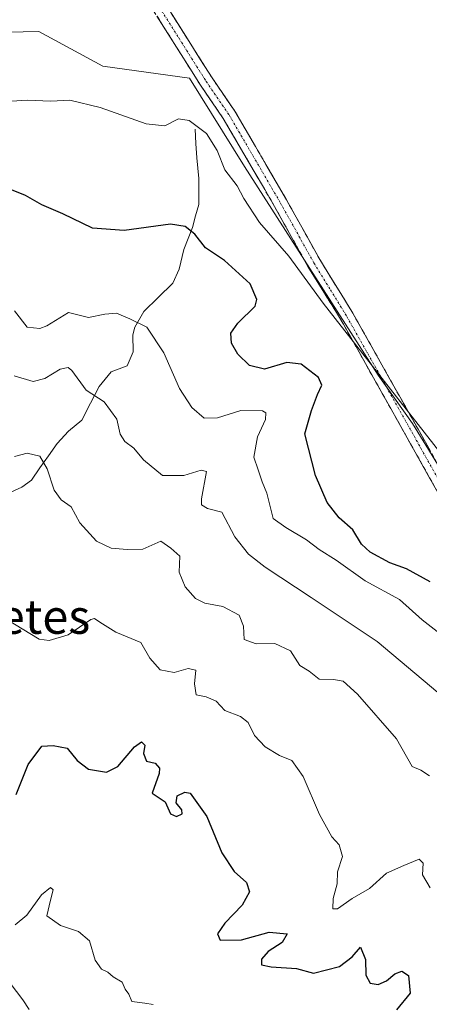
# Model space of a CAD drawing. Units: metres. Extents: x 641655 to 645117, y 4725256 to 4727640.
# Drawn here: x 644564 to 644660, y 4725569 to 4725798 of the extents above; entities that cross this region are included whole.
import ezdxf
from ezdxf.enums import TextEntityAlignment as Align

# ---------------------------------------------------------------- set-up
doc = ezdxf.new("R2010")
doc.units = ezdxf.units.M
doc.header["$MEASUREMENT"] = 0
doc.linetypes.add('TRAZO_Y_PUNTO', pattern=[1, 0.5, -0.25, 0, -0.25])
doc.linetypes.add('TRAZOSX2', pattern=[1.5, 1, -0.5])
for name, color, linetype, lineweight in [('Camino', 19, 'TRAZOSX2', 0), ('Camino Cxs', 19, 'Continuous', 0), ('Camino eje', 19, 'TRAZO_Y_PUNTO', 0), ('Corriente natural lineal', 142, 'Continuous', 13), ('Cultivos herbáceos CxS', 92, 'Continuous', 0), ('Curva de nivel maestra', 36, 'Continuous', 30), ('Curva de nivel normal', 36, 'Continuous', 0), ('Suelo desnudo CxS', 43, 'Continuous', 0), ('Texto cartográfico', 19, 'Continuous', 0)]:
    doc.layers.add(name, color=color, linetype=linetype, lineweight=lineweight)
doc.styles.add('Arial', font='txt', dxfattribs={"height": 0.2})

# ---------------------------------------------------------------- blocks, each defined once
blk = doc.blocks.new('*U152')
at = {"layer": 'Cultivos herbáceos CxS', "color": 92, "linetype": 'Continuous', "lineweight": 0}
blk.add_polyline3d([(644754.5575, 4725542.9115, 502.8885), (644747.7063, 4725586.0537, 503.6768), (644744.0785, 4725597.3435, 503.9), (644731.1819, 4725611.8593, 503.2016), (644720.2991, 4725625.5679, 502.9906), (644671.1275, 4725678.9739, 504.1568), (644655.8121, 4725703.9725, 504.9296), (644647.7513, 4725715.2624, 505.0018), (644616.6855, 4725763.8755, 506.0028), (644603.8199, 4725784.4301, 506.8517), (644583.6671, 4725787.2521, 506.35), (644568.7545, 4725795.316, 507.2573), (644546.6625, 4725794.8429, 507.3488), (644525.3005, 4725785.9721, 505.9577), (644499.9077, 4725783.9561, 505.2598), (644462.4235, 4725765.0055, 504.7705), (644418.0865, 4725735.9751, 502.3677), (644353.9999, 4725679.9294, 501.3038)], dxfattribs=at)
blk = doc.blocks.new('*U154')
at = {"layer": 'Suelo desnudo CxS', "color": 43, "linetype": 'Continuous', "lineweight": 0}
blk.add_polyline3d([(644353.9999, 4725679.9294, 501.3038), (644418.0865, 4725735.9751, 502.3677), (644462.4235, 4725765.0055, 504.7705), (644499.9077, 4725783.9561, 505.2598), (644525.3005, 4725785.9721, 505.9577), (644546.6625, 4725794.8429, 507.3488), (644568.7545, 4725795.316, 507.2573), (644583.6671, 4725787.2521, 506.35), (644603.8199, 4725784.4301, 506.8517), (644616.6855, 4725763.8755, 506.0028), (644647.7513, 4725715.2624, 505.0018), (644655.8121, 4725703.9725, 504.9296), (644671.1275, 4725678.9739, 504.1568), (644720.2991, 4725625.5679, 502.9906), (644731.1819, 4725611.8593, 503.2016), (644744.0785, 4725597.3435, 503.9), (644747.7063, 4725586.0537, 503.6768), (644754.5575, 4725542.9115, 502.8885)], dxfattribs=at)
blk = doc.blocks.new('*U163')
at = {"layer": 'Cultivos herbáceos CxS', "color": 92, "linetype": 'Continuous', "lineweight": 0}
blk.add_polyline3d([(644754.5575, 4725542.9115, 502.8885), (644747.7063, 4725586.0537, 503.6768), (644744.0785, 4725597.3435, 503.9), (644731.1819, 4725611.8593, 503.2016), (644720.2991, 4725625.5679, 502.9906), (644671.1275, 4725678.9739, 504.1568), (644655.8121, 4725703.9725, 504.9296), (644647.7513, 4725715.2624, 505.0018), (644616.6855, 4725763.8755, 506.0028), (644603.8199, 4725784.4301, 506.8517), (644583.6671, 4725787.2521, 506.35), (644568.7545, 4725795.316, 507.2573), (644546.6625, 4725794.8429, 507.3488), (644525.3005, 4725785.9721, 505.9577), (644499.9077, 4725783.9561, 505.2598), (644462.4235, 4725765.0055, 504.7705), (644418.0865, 4725735.9751, 502.3677), (644353.9999, 4725679.9294, 501.3038)], dxfattribs=at)
blk = doc.blocks.new('*U169')
at = {"layer": 'Suelo desnudo CxS', "color": 43, "linetype": 'Continuous', "lineweight": 0}
blk.add_polyline3d([(644754.5575, 4725542.9115, 502.8885), (644747.7063, 4725586.0537, 503.6768), (644744.0785, 4725597.3435, 503.9), (644731.1819, 4725611.8593, 503.2016), (644720.2991, 4725625.5679, 502.9906), (644671.1275, 4725678.9739, 504.1568), (644655.8121, 4725703.9725, 504.9296), (644647.7513, 4725715.2624, 505.0018), (644616.6855, 4725763.8755, 506.0028), (644603.8199, 4725784.4301, 506.8517), (644583.6671, 4725787.2521, 506.35), (644568.7545, 4725795.316, 507.2573), (644546.6625, 4725794.8429, 507.3488), (644525.3005, 4725785.9721, 505.9577), (644499.9077, 4725783.9561, 505.2598), (644462.4235, 4725765.0055, 504.7705), (644418.0865, 4725735.9751, 502.3677), (644353.9999, 4725679.9294, 501.3038)], dxfattribs=at)
blk = doc.blocks.new('*U187')
at = {"layer": 'Curva de nivel normal', "color": 36, "linetype": 'Continuous', "lineweight": 0}
blk.add_polyline3d([(644669.99, 4725687.33, 505), (644635, 4725732.01, 505), (644627, 4725743.01, 505), (644620.17, 4725750.8, 505), (644616.49, 4725756.39, 505), (644614.92, 4725759.39, 505), (644612.05, 4725763.1, 505), (644610.29, 4725767.63, 505), (644607.79, 4725771.57, 505), (644603.74, 4725774.57, 505), (644601.3, 4725774.99, 505), (644598.07, 4725773.38, 505), (644593.74, 4725773.83, 505), (644583.07, 4725777.64, 505), (644576.02, 4725779.34, 505), (644571.55, 4725779.08, 505), (644566.02, 4725779.33, 505), (644555.05, 4725778.66, 505)], dxfattribs=at)
blk = doc.blocks.new('*U191')
at = {"layer": 'Curva de nivel maestra', "color": 36, "linetype": 'Continuous', "lineweight": 30}
blk.add_polyline3d([(644659.91, 4725667.1, 500), (644654.38, 4725670.15, 500), (644650.46, 4725671.57, 500), (644645.88, 4725674.01, 500), (644643.87, 4725675.88, 500), (644641.9, 4725679.24, 500), (644638.67, 4725682.01, 500), (644635.92, 4725685.6, 500), (644633.18, 4725691.85, 500), (644630.72, 4725701.6, 500), (644632.22, 4725707.06, 500), (644633.63, 4725710.75, 500), (644634.7, 4725712.92, 500), (644633.9, 4725714.7, 500), (644629.84, 4725717.84, 500), (644626.51, 4725718.18, 500), (644621.3, 4725716.64, 500), (644617.83, 4725717.5, 500), (644615.11, 4725720.12, 500), (644613.62, 4725722.7, 500), (644613.47, 4725725.02, 500), (644615.07, 4725727.41, 500), (644619.16, 4725731.3, 500), (644619.55, 4725732.91, 500), (644617.99, 4725736.55, 500), (644611.98, 4725741.99, 500), (644607.6, 4725744.94, 500), (644605.11, 4725748.12, 500), (644602.87, 4725749.88, 500), (644599.46, 4725750.47, 500), (644588.67, 4725748.97, 500), (644581.3, 4725749.54, 500), (644574.34, 4725752.85, 500), (644569.49, 4725754.92, 500), (644565.68, 4725757.12, 500), (644562.04, 4725758.59, 500)], dxfattribs=at)

msp = doc.modelspace()

# ---------------------------------------------------------------- linework, layer by layer
at = {"layer": 'Camino', "color": 19, "linetype": 'TRAZOSX2', "lineweight": 0}
for points in [[(644581.7, 4725834.44), (644581.94, 4725828.81), (644585.18, 4725822.42), (644609.09, 4725784.54), (644614.42, 4725776.75), (644626.44, 4725756.12), (644634.19, 4725742.19), (644641.88, 4725729.72), (644664.47, 4725689.49), (644669.34, 4725681.31), (644672.01, 4725677.43), (644680.5, 4725667.75), (644687.57, 4725660.99), (644701.83, 4725648.2), (644707.89, 4725641.85), (644715.77, 4725632.69), (644727.28, 4725620.64), (644726.13, 4725619.54)], [(644726.13, 4725619.54), (644724.98, 4725618.44), (644713.41, 4725630.55), (644705.53, 4725639.71), (644699.58, 4725645.94), (644685.42, 4725658.63), (644678.2, 4725665.54), (644669.49, 4725675.47), (644666.66, 4725679.59), (644661.71, 4725687.89), (644639.13, 4725728.1), (644631.44, 4725740.58), (644623.67, 4725754.54), (644611.72, 4725775.05), (644606.43, 4725782.78), (644581.04, 4725823.07), (644578.12, 4725827.02), (644575.46, 4725828.18)]]:
    msp.add_lwpolyline(points, dxfattribs=at)
at = {"layer": 'Camino Cxs', "color": 19, "linetype": 'Continuous', "lineweight": 0}
for points in [[(644598.46, 4725801.38, 507.96), (644601.12, 4725797.17, 507.88), (644603.78, 4725792.96, 507.72), (644606.43, 4725788.75, 507.55), (644609.09, 4725784.54, 507.18), (644611.76, 4725780.65, 506.89), (644614.42, 4725776.75, 506.67), (644616.82, 4725772.62, 506.56), (644619.23, 4725768.5, 506.45), (644621.63, 4725764.37, 506.27), (644624.04, 4725760.25, 506.24), (644626.44, 4725756.12, 506.11), (644628.38, 4725752.64, 506.06), (644630.32, 4725749.16, 505.88), (644632.25, 4725745.67, 505.81), (644634.19, 4725742.19, 505.74), (644636.75, 4725738.03, 505.63), (644639.32, 4725733.88, 505.59), (644641.88, 4725729.72, 505.46), (644644.14, 4725725.7, 505.38), (644646.4, 4725721.67, 505.36), (644648.66, 4725717.65, 505.23), (644650.92, 4725713.63, 505.12), (644653.18, 4725709.61, 505.04), (644655.43, 4725705.58, 504.9), (644657.69, 4725701.56, 504.86), (644659.95, 4725697.54, 504.77)], [(644661.71, 4725687.89, 504.25), (644659.45, 4725691.91, 504.3), (644657.19, 4725695.93, 504.46), (644654.94, 4725699.95, 504.44), (644652.68, 4725703.97, 504.44), (644650.42, 4725708, 504.45), (644648.16, 4725712.02, 504.5), (644645.9, 4725716.04, 504.61), (644643.65, 4725720.06, 504.68), (644641.39, 4725724.08, 504.84), (644639.13, 4725728.1, 504.91), (644636.57, 4725732.26, 505.12), (644634, 4725736.42, 505.11), (644631.44, 4725740.58, 505.35), (644629.5, 4725744.07, 505.32), (644627.56, 4725747.56, 505.57), (644625.61, 4725751.05, 505.7), (644623.67, 4725754.54, 505.78), (644621.28, 4725758.64, 506.03), (644618.89, 4725762.74, 506.01), (644616.5, 4725766.85, 506.22), (644614.11, 4725770.95, 506.18), (644611.72, 4725775.05, 506.5), (644609.08, 4725778.92, 506.63), (644606.43, 4725782.78, 506.91), (644603.89, 4725786.81, 507.3), (644601.35, 4725790.84, 507.41), (644598.81, 4725794.87, 507.77), (644596.27, 4725798.9, 507.67)]]:
    msp.add_polyline3d(points, dxfattribs=at)
at = {"layer": 'Camino eje', "color": 19, "linetype": 'TRAZO_Y_PUNTO', "lineweight": 0}
msp.add_lwpolyline([(644592.67, 4725807.58), (644601.41, 4725793.73), (644607.76, 4725783.66), (644613.07, 4725775.9), (644625.06, 4725755.33), (644632.82, 4725741.39), (644636.66, 4725735.15), (644640.51, 4725728.91), (644663.09, 4725688.69), (644665.53, 4725684.6), (644668, 4725680.45), (644669.34, 4725678.51), (644670.75, 4725676.45), (644679.35, 4725666.65), (644682.96, 4725663.19), (644686.5, 4725659.81), (644693.58, 4725653.47), (644700.71, 4725647.07), (644706.71, 4725640.78), (644714.59, 4725631.62), (644726.13, 4725619.54)], dxfattribs=at)
at = {"layer": 'Corriente natural lineal', "color": 142, "linetype": 'Continuous', "lineweight": 13}
for points in [[(644605.17, 4725772.6, 504.61), (644605.35, 4725769.26, 503.56), (644605.52, 4725765.91, 502.52), (644606.01, 4725761.06, 501.53), (644606.01, 4725758.05, 501.23), (644606, 4725755.04, 500.87), (644605.28, 4725752.35, 500.52), (644604.55, 4725749.65, 500.2), (644603.54, 4725747.1, 499.77), (644602.53, 4725744.54, 499.23), (644601.47, 4725739.92, 498.49), (644599.95, 4725736.68, 498.11), (644596.58, 4725733.38, 496.77), (644593.2, 4725730.08, 495.83), (644591.09, 4725726.46, 494.4), (644590.65, 4725724.63, 493.82), (644590.71, 4725720.69, 493.23), (644589.36, 4725717.46, 492.68), (644585.6, 4725716, 491.82), (644582.81, 4725712.59, 490.5), (644580.8, 4725708.7, 489.72), (644578.79, 4725704.81, 489.03), (644575.71, 4725702.24, 487.97), (644573.03, 4725699.32, 486.51), (644571.03, 4725696.49, 485.55), (644569.02, 4725693.65, 484.42), (644567.02, 4725690.82, 483.38), (644564.81, 4725689.13, 482.52), (644561.22, 4725687.52, 481.57)], [(644562.12, 4725573.58, 467.98), (644565.06, 4725569.7, 468.01), (644566.55, 4725567.5, 467.65)]]:
    msp.add_polyline3d(points, dxfattribs=at)
at = {"layer": 'Curva de nivel maestra', "color": 36, "linetype": 'Continuous', "lineweight": 30}
msp.add_polyline3d([(644563.46, 4725617.54, 475), (644566.3, 4725624.58, 475), (644569.46, 4725628.81, 475), (644572.07, 4725628.96, 475), (644575.4, 4725628.36, 475), (644577.7, 4725625.46, 475), (644580.3, 4725623.49, 475), (644584.5, 4725622.75, 475), (644587.19, 4725624.11, 475), (644591.03, 4725628.7, 475), (644592.69, 4725629.87, 475), (644593.42, 4725629.08, 475), (644593.14, 4725627.11, 475), (644593.86, 4725625.35, 475), (644595.88, 4725624.89, 475), (644596.9, 4725623.67, 475), (644596.8, 4725622.48, 475), (644595.18, 4725617.87, 475), (644598.2, 4725615.89, 475), (644599.41, 4725613.09, 475), (644600.85, 4725612.42, 475), (644602.16, 4725613.06, 475), (644602.06, 4725613.97, 475), (644600.75, 4725615.65, 475), (644601, 4725617.23, 475), (644602.8, 4725618.14, 475), (644604.02, 4725617.88, 475), (644607.92, 4725612.42, 475), (644611.36, 4725603.99, 475), (644614.25, 4725599.6, 475), (644617.15, 4725597.1, 475), (644617.84, 4725594.92, 475), (644616.11, 4725591.8, 475), (644612.05, 4725587.6, 475), (644610.36, 4725585.14, 475), (644611.02, 4725583.65, 475), (644615.95, 4725583.74, 475), (644622.39, 4725585.47, 475), (644626.57, 4725585.09, 475), (644625.41, 4725583.1, 475), (644622.19, 4725581.02, 475), (644620.65, 4725579.19, 475), (644620.65, 4725577.92, 475), (644622.86, 4725577.42, 475), (644628.74, 4725577.07, 475), (644632.74, 4725575.96, 475), (644638.74, 4725577.5, 475), (644641.74, 4725579.72, 475), (644643.65, 4725582, 475), (644644.85, 4725579.14, 475), (644644.91, 4725575.47, 475), (644645.91, 4725573.62, 475), (644647.81, 4725573.28, 475), (644649.76, 4725574.14, 475), (644651.66, 4725575.77, 475), (644653.26, 4725576.43, 475), (644654.81, 4725575.4, 475), (644655.25, 4725571.27, 475), (644652.02, 4725567.42, 475)], dxfattribs=at)
at = {"layer": 'Curva de nivel normal', "color": 36, "linetype": 'Continuous', "lineweight": 0}
for points in [[(644665.3, 4725652.58, 495), (644658, 4725658.28, 495), (644652.78, 4725663.03, 495), (644644.72, 4725667.38, 495), (644637.97, 4725672.15, 495), (644634.03, 4725674.66, 495), (644631.07, 4725676.89, 495), (644626.29, 4725679.76, 495), (644623.3, 4725681.85, 495), (644621.84, 4725687.8, 495), (644620.78, 4725690.44, 495), (644619.87, 4725693.21, 495), (644618.81, 4725696.19, 495), (644619.71, 4725700.88, 495), (644621.52, 4725704.9, 495), (644621.6, 4725706.49, 495), (644620.88, 4725706.97, 495), (644615.77, 4725707.05, 495), (644610.36, 4725705.28, 495), (644607.3, 4725705.27, 495), (644604.38, 4725707.72, 495), (644601.53, 4725712.17, 495), (644597.86, 4725720.46, 495), (644593.92, 4725726.44, 495), (644589.95, 4725728.41, 495), (644586.85, 4725729.72, 495), (644584.16, 4725729.5, 495), (644580.3, 4725728.69, 495), (644575.65, 4725729.85, 495), (644570.59, 4725726.76, 495), (644568.96, 4725726.11, 495), (644566.02, 4725726.45, 495), (644563.12, 4725730.23, 495)], [(644661.64, 4725641.32, 490), (644647.54, 4725653.22, 490), (644632.15, 4725663.49, 490), (644621.44, 4725670.5, 490), (644617.61, 4725673.59, 490), (644614.41, 4725677.62, 490), (644611.41, 4725683.34, 490), (644608.05, 4725684.18, 490), (644606.65, 4725685.06, 490), (644606.67, 4725686.48, 490), (644607.77, 4725692.78, 490), (644606.58, 4725693.15, 490), (644602.51, 4725691.85, 490), (644597.57, 4725691.91, 490), (644593.17, 4725695.51, 490), (644590.89, 4725698.23, 490), (644588.78, 4725699.82, 490), (644587.69, 4725701.49, 490), (644586.93, 4725704.97, 490), (644584.01, 4725709.02, 490), (644579.79, 4725711.8, 490), (644576.42, 4725716.36, 490), (644575.57, 4725717.02, 490), (644573.76, 4725716.66, 490), (644570.14, 4725714.46, 490), (644567.41, 4725713.79, 490), (644563.03, 4725715.12, 490)], [(644563.08, 4725696.28, 485), (644566.05, 4725697.06, 485), (644569.01, 4725696.35, 485), (644570.73, 4725693.4, 485), (644572.3, 4725688.48, 485), (644573.98, 4725686.23, 485), (644576.29, 4725684.59, 485), (644578.34, 4725680.88, 485), (644582.22, 4725676.56, 485), (644585.6, 4725674.94, 485), (644589.3, 4725674.64, 485), (644592.97, 4725674.74, 485), (644597.14, 4725676.55, 485), (644599.5, 4725674.94, 485), (644601.59, 4725673.06, 485), (644601.47, 4725669.33, 485), (644602.84, 4725665.98, 485), (644605.21, 4725663.22, 485), (644607.39, 4725662.17, 485), (644611.62, 4725661.4, 485), (644615.4, 4725659.37, 485), (644616.44, 4725656.8, 485), (644616.59, 4725653.65, 485), (644619.36, 4725652.67, 485), (644623.7, 4725652.78, 485), (644627.38, 4725651.01, 485), (644629.57, 4725647.62, 485), (644631.7, 4725646.33, 485), (644634.07, 4725644.43, 485), (644637.41, 4725644.34, 485), (644639.62, 4725644.01, 485), (644642.94, 4725640.95, 485), (644652.03, 4725630.5, 485), (644655.68, 4725624.1, 485), (644657.68, 4725623.27, 485), (644659.77, 4725621.9, 485)], [(644561.29, 4725658.3, 480), (644568.85, 4725653.73, 480), (644571.21, 4725653.42, 480), (644575.62, 4725654.8, 480), (644580.86, 4725658.32, 480), (644581.75, 4725658.58, 480), (644582.95, 4725657.69, 480), (644586.7, 4725655.42, 480), (644592.54, 4725652.96, 480), (644594.63, 4725649.32, 480), (644597.01, 4725646.6, 480), (644600.29, 4725645.98, 480), (644603.52, 4725646.92, 480), (644605.36, 4725646.54, 480), (644605, 4725643.32, 480), (644605.39, 4725640.79, 480), (644607.71, 4725640.31, 480), (644610.09, 4725639.33, 480), (644612.09, 4725637.11, 480), (644615.75, 4725635.77, 480), (644617.53, 4725634.36, 480), (644619.02, 4725631.31, 480), (644621.5, 4725628.66, 480), (644624.82, 4725626.62, 480), (644627.64, 4725625.46, 480), (644630.31, 4725621.77, 480), (644634.12, 4725612.89, 480), (644637.02, 4725607.7, 480), (644638.72, 4725605.82, 480), (644639.45, 4725603.13, 480), (644638.34, 4725599.54, 480), (644638.24, 4725596.78, 480), (644637.34, 4725593.33, 480), (644637.26, 4725590.93, 480), (644638.32, 4725590.93, 480), (644641.74, 4725593.33, 480), (644645.76, 4725595.66, 480), (644649.74, 4725599.27, 480), (644653.78, 4725600.99, 480), (644657.35, 4725602.48, 480), (644658.24, 4725601.54, 480), (644658.08, 4725598.87, 480), (644659.9, 4725595.82, 480)], [(644563.22, 4725587.23, 470), (644565.97, 4725589.46, 470), (644569.39, 4725594.19, 470), (644571.49, 4725595.88, 470), (644572.1, 4725595.33, 470), (644571.47, 4725592.99, 470), (644570.63, 4725589.33, 470), (644573.82, 4725587.04, 470), (644578, 4725585.65, 470), (644580.58, 4725583.46, 470), (644581.86, 4725578.99, 470), (644583.34, 4725576.88, 470), (644584.8, 4725576.15, 470), (644586.09, 4725575.11, 470), (644588.17, 4725573.85, 470), (644588.86, 4725572.21, 470), (644589.72, 4725571.06, 470), (644590.42, 4725569.38, 470), (644593.48, 4725568.94, 470), (644595.41, 4725568.62, 470)]]:
    msp.add_polyline3d(points, dxfattribs=at)

# ---------------------------------------------------------------- block references
at = {"layer": 'Cultivos herbáceos CxS', "color": 92, "linetype": 'Continuous', "lineweight": 0}
for name in ['*U152', '*U163']:
    msp.add_blockref(name, (0, 0), dxfattribs=at)
at = {"layer": 'Curva de nivel maestra', "color": 36, "linetype": 'Continuous', "lineweight": 30}
msp.add_blockref('*U191', (0, 0), dxfattribs=at)
at = {"layer": 'Curva de nivel normal', "color": 36, "linetype": 'Continuous', "lineweight": 0}
msp.add_blockref('*U187', (0, 0), dxfattribs=at)
at = {"layer": 'Suelo desnudo CxS', "color": 43, "linetype": 'Continuous', "lineweight": 0}
for name in ['*U154', '*U169']:
    msp.add_blockref(name, (0, 0), dxfattribs=at)

# ---------------------------------------------------------------- texts
at = {"layer": 'Texto cartográfico', "color": 19, "linetype": 'Continuous', "lineweight": 0, "style": 'Arial'}
msp.add_text('Los Barranquetes', height=8, dxfattribs=at).set_placement((644536.04, 4725659.01), align=Align.MIDDLE_CENTER)

doc.saveas('drawing.dxf')
